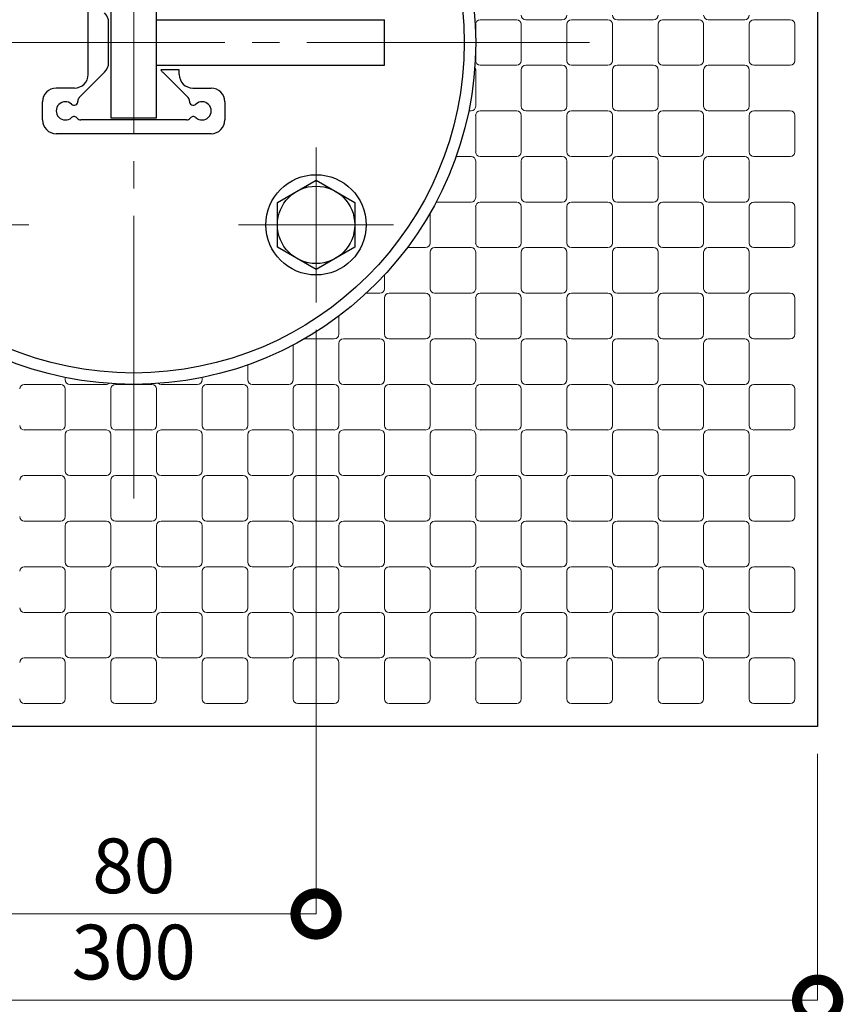
# Model space of a CAD drawing. Extents: x 0 to 420, y 0 to 297.
# Drawn here: x 344 to 374, y 41 to 77 of the extents above; entities that cross this region are included whole.
import ezdxf

# ---------------------------------------------------------------- set-up
doc = ezdxf.new("R2010")
doc.units = 0
doc.linetypes.add('CENTER2', pattern=[23, 20, -1, 1, -1])
for name, color, linetype, lineweight in [('中心線', 3, 'CENTER2', 9), ('実線1', 7, 'Continuous', 25), ('実線2', 4, 'Continuous', 15)]:
    doc.layers.add(name, color=color, linetype=linetype, lineweight=lineweight)
doc.styles.add('高さ2MSゴシック', font='MS Gothic.ttf')

# ---------------------------------------------------------------- blocks, each defined once
blk = doc.blocks.new('_DotSmall')
at = {"color": 0, "linetype": 'ByBlock', "const_width": 0.5}
blk.add_lwpolyline([(-0.0625, 0, 1), (0.0625, 0, 1)], format="xyb", close=True, dxfattribs=at)

msp = doc.modelspace()

# ---------------------------------------------------------------- linework, layer by layer
at = {"layer": '中心線'}
for p, q in [((348.542, 92.798), (348.542, 59.465)), ((331.875, 76.131), (365.208, 76.131)), ((355.208, 72.298), (355.208, 66.631)), ((339.042, 69.465), (344.708, 69.465)), ((352.375, 69.465), (358.042, 69.465))]:
    msp.add_line(p, q, dxfattribs=at)
at = {"layer": '実線1'}
for p, q in [((373.542, 101.131), (373.542, 51.131)), ((347.708, 78.881), (347.708, 73.381)), ((349.375, 73.381), (349.375, 78.881)), ((346.875, 74.965), (346.875, 77.298)), ((347.625, 75.396), (347.625, 76.867)), ((349.375, 76.965), (357.708, 76.965)), ((357.708, 75.298), (357.708, 76.965)), ((349.375, 75.298), (357.708, 75.298)), ((347.478, 75.042), (346.553, 74.117)), ((350.208, 75.131), (349.534, 75.131)), ((349.605, 75.042), (350.53, 74.117)), ((350.208, 74.965), (350.208, 75.131)), ((346.375, 74.465), (345.708, 74.465)), ((350.708, 74.465), (351.375, 74.465)), ((345.208, 73.298), (345.208, 73.965)), ((351.875, 73.965), (351.875, 73.298)), ((350.471, 73.298), (346.612, 73.298)), ((347.708, 73.381), (349.375, 73.381)), ((351.375, 72.798), (345.708, 72.798)), ((353.794, 70.281), (355.208, 71.098)), ((355.208, 71.098), (356.623, 70.281)), ((353.794, 68.648), (353.794, 70.281)), ((356.623, 70.281), (356.623, 68.648)), ((355.208, 67.831), (353.794, 68.648)), ((356.623, 68.648), (355.208, 67.831)), ((373.542, 51.131), (323.542, 51.131))]:
    msp.add_line(p, q, dxfattribs=at)
at = {"layer": '実線1', "color": 4, "lineweight": 9}
for p, q in [((355.208, 65.631), (355.208, 44.272)), ((373.542, 50.131), (373.542, 41.12)), ((355.208, 44.272), (341.875, 44.272)), ((323.542, 41.12), (373.542, 41.12))]:
    msp.add_line(p, q, dxfattribs=at)
at = {"layer": '実線1'}
for centre, radius in [((348.542, 76.131), 12.5), ((348.542, 76.131), 12.083), ((355.208, 69.465), 1.833), ((355.208, 69.465), 1.415)]:
    msp.add_circle(centre, radius, dxfattribs=at)
for centre, radius, start, end in [((347.125, 76.867), 0.5, 0, 45), ((347.125, 75.396), 0.5, 315, 0), ((346.375, 74.965), 0.5, 270, 0), ((349.958, 75.396), 0.5, 211.9523, 225), ((350.708, 74.965), 0.5, 180, 270), ((345.708, 73.965), 0.5, 90, 180), ((351.375, 73.965), 0.5, 0, 90), ((346.042, 73.631), 0.333, 47.3523, 312.6477), ((346.363, 73.981), 0.142, 227.3523, 3.4699), ((346.671, 73.999), 0.167, 135, 183.4699), ((350.412, 73.999), 0.167, 356.5301, 45), ((350.72, 73.981), 0.142, 176.5301, 312.6477), ((351.042, 73.631), 0.333, 227.3523, 132.6477), ((345.708, 73.298), 0.5, 180, 270), ((346.363, 73.282), 0.142, 36.3401, 132.6477), ((346.612, 73.465), 0.167, 216.3401, 270), ((350.471, 73.465), 0.167, 270, 323.6599), ((350.72, 73.282), 0.142, 47.3523, 143.6599), ((351.375, 73.298), 0.5, 270, 0)]:
    msp.add_arc(centre, radius, start, end, dxfattribs=at)
at = {"layer": '実線2'}
for p, q in [((361.042, 75.465), (361.042, 76.798)), ((361.208, 76.965), (362.542, 76.965)), ((362.708, 76.798), (362.708, 75.465)), ((364.208, 76.965), (362.875, 76.965)), ((364.375, 75.465), (364.375, 76.798)), ((364.542, 76.965), (365.875, 76.965)), ((366.042, 76.798), (366.042, 75.465)), ((367.542, 76.965), (366.208, 76.965)), ((367.708, 75.465), (367.708, 76.798)), ((367.875, 76.965), (369.208, 76.965)), ((369.375, 76.798), (369.375, 75.465)), ((370.875, 76.965), (369.542, 76.965)), ((371.042, 75.465), (371.042, 76.798)), ((371.208, 76.965), (372.542, 76.965)), ((372.708, 76.798), (372.708, 75.465)), ((362.542, 75.298), (361.208, 75.298)), ((362.875, 75.298), (364.208, 75.298)), ((365.875, 75.298), (364.542, 75.298)), ((366.208, 75.298), (367.542, 75.298)), ((369.208, 75.298), (367.875, 75.298)), ((369.542, 75.298), (370.875, 75.298)), ((372.542, 75.298), (371.208, 75.298)), ((361.042, 75.131), (361.042, 73.798)), ((362.708, 73.798), (362.708, 75.131)), ((364.375, 75.131), (364.375, 73.798)), ((366.042, 73.798), (366.042, 75.131)), ((367.708, 75.131), (367.708, 73.798)), ((369.375, 73.798), (369.375, 75.131)), ((371.042, 75.131), (371.042, 73.798)), ((360.875, 73.631), (360.789, 73.631)), ((361.042, 72.131), (361.042, 73.465)), ((361.208, 73.631), (362.542, 73.631)), ((362.708, 73.465), (362.708, 72.131)), ((364.208, 73.631), (362.875, 73.631)), ((364.375, 72.131), (364.375, 73.465)), ((364.542, 73.631), (365.875, 73.631)), ((366.042, 73.465), (366.042, 72.131)), ((367.542, 73.631), (366.208, 73.631)), ((367.708, 72.131), (367.708, 73.465)), ((367.875, 73.631), (369.208, 73.631)), ((369.375, 73.465), (369.375, 72.131)), ((370.875, 73.631), (369.542, 73.631)), ((371.042, 72.131), (371.042, 73.465)), ((371.208, 73.631), (372.542, 73.631)), ((372.708, 73.465), (372.708, 72.131)), ((360.327, 71.965), (360.875, 71.965)), ((361.042, 71.798), (361.042, 70.465)), ((362.542, 71.965), (361.208, 71.965)), ((362.708, 70.465), (362.708, 71.798)), ((362.875, 71.965), (364.208, 71.965)), ((364.375, 71.798), (364.375, 70.465)), ((365.875, 71.965), (364.542, 71.965)), ((366.042, 70.465), (366.042, 71.798)), ((366.208, 71.965), (367.542, 71.965)), ((367.708, 71.798), (367.708, 70.465)), ((369.208, 71.965), (367.875, 71.965)), ((369.375, 70.465), (369.375, 71.798)), ((369.542, 71.965), (370.875, 71.965)), ((371.042, 71.798), (371.042, 70.465)), ((372.542, 71.965), (371.208, 71.965)), ((360.875, 70.298), (359.597, 70.298)), ((361.208, 70.298), (362.542, 70.298)), ((364.208, 70.298), (362.875, 70.298)), ((364.542, 70.298), (365.875, 70.298)), ((367.542, 70.298), (366.208, 70.298)), ((367.875, 70.298), (369.208, 70.298)), ((370.875, 70.298), (369.542, 70.298)), ((371.208, 70.298), (372.542, 70.298)), ((359.375, 69.895), (359.375, 68.798)), ((361.042, 68.798), (361.042, 70.131)), ((362.708, 70.131), (362.708, 68.798)), ((364.375, 68.798), (364.375, 70.131)), ((366.042, 70.131), (366.042, 68.798)), ((367.708, 68.798), (367.708, 70.131)), ((369.375, 70.131), (369.375, 68.798)), ((371.042, 68.798), (371.042, 70.131)), ((372.708, 70.131), (372.708, 68.798)), ((359.208, 68.631), (358.542, 68.631)), ((359.375, 67.131), (359.375, 68.465)), ((359.542, 68.631), (360.875, 68.631)), ((361.042, 68.465), (361.042, 67.131)), ((362.542, 68.631), (361.208, 68.631)), ((362.708, 67.131), (362.708, 68.465)), ((362.875, 68.631), (364.208, 68.631)), ((364.375, 68.465), (364.375, 67.131)), ((365.875, 68.631), (364.542, 68.631)), ((366.042, 67.131), (366.042, 68.465)), ((366.208, 68.631), (367.542, 68.631)), ((367.708, 68.465), (367.708, 67.131)), ((369.208, 68.631), (367.875, 68.631)), ((369.375, 67.131), (369.375, 68.465)), ((369.542, 68.631), (370.875, 68.631)), ((371.042, 68.465), (371.042, 67.131)), ((372.542, 68.631), (371.208, 68.631)), ((357.708, 67.633), (357.708, 67.131)), ((357.542, 66.965), (357.04, 66.965)), ((357.875, 66.965), (359.208, 66.965)), ((360.875, 66.965), (359.542, 66.965)), ((361.208, 66.965), (362.542, 66.965)), ((364.208, 66.965), (362.875, 66.965)), ((364.542, 66.965), (365.875, 66.965)), ((367.542, 66.965), (366.208, 66.965)), ((367.875, 66.965), (369.208, 66.965)), ((370.875, 66.965), (369.542, 66.965)), ((371.208, 66.965), (372.542, 66.965)), ((357.708, 65.465), (357.708, 66.798)), ((359.375, 66.798), (359.375, 65.465)), ((361.042, 65.465), (361.042, 66.798)), ((362.708, 66.798), (362.708, 65.465)), ((364.375, 65.465), (364.375, 66.798)), ((366.042, 66.798), (366.042, 65.465)), ((367.708, 65.465), (367.708, 66.798)), ((369.375, 66.798), (369.375, 65.465)), ((371.042, 65.465), (371.042, 66.798)), ((372.708, 66.798), (372.708, 65.465)), ((356.042, 66.131), (356.042, 65.465)), ((355.875, 65.298), (354.778, 65.298)), ((356.208, 65.298), (357.542, 65.298)), ((359.208, 65.298), (357.875, 65.298)), ((359.542, 65.298), (360.875, 65.298)), ((362.542, 65.298), (361.208, 65.298)), ((362.875, 65.298), (364.208, 65.298)), ((365.875, 65.298), (364.542, 65.298)), ((366.208, 65.298), (367.542, 65.298)), ((369.208, 65.298), (367.875, 65.298)), ((369.542, 65.298), (370.875, 65.298)), ((372.542, 65.298), (371.208, 65.298)), ((354.375, 65.076), (354.375, 63.798)), ((356.042, 63.798), (356.042, 65.131)), ((357.708, 65.131), (357.708, 63.798)), ((359.375, 63.798), (359.375, 65.131)), ((361.042, 65.131), (361.042, 63.798)), ((362.708, 63.798), (362.708, 65.131)), ((364.375, 65.131), (364.375, 63.798)), ((366.042, 63.798), (366.042, 65.131)), ((367.708, 65.131), (367.708, 63.798)), ((369.375, 63.798), (369.375, 65.131)), ((371.042, 65.131), (371.042, 63.798)), ((352.708, 63.798), (352.708, 64.346)), ((346.042, 63.798), (346.042, 63.884)), ((351.042, 63.884), (351.042, 63.798)), ((344.542, 63.631), (345.875, 63.631)), ((346.042, 63.465), (346.042, 62.131)), ((347.542, 63.631), (346.208, 63.631)), ((347.708, 62.131), (347.708, 63.465)), ((347.875, 63.631), (349.208, 63.631)), ((349.375, 63.465), (349.375, 62.131)), ((350.875, 63.631), (349.542, 63.631)), ((351.042, 62.131), (351.042, 63.465)), ((351.208, 63.631), (352.542, 63.631)), ((352.708, 63.465), (352.708, 62.131)), ((354.208, 63.631), (352.875, 63.631)), ((354.375, 62.131), (354.375, 63.465)), ((354.542, 63.631), (355.875, 63.631)), ((356.042, 63.465), (356.042, 62.131)), ((357.542, 63.631), (356.208, 63.631)), ((357.708, 62.131), (357.708, 63.465)), ((357.875, 63.631), (359.208, 63.631)), ((359.375, 63.465), (359.375, 62.131)), ((360.875, 63.631), (359.542, 63.631)), ((361.042, 62.131), (361.042, 63.465)), ((361.208, 63.631), (362.542, 63.631)), ((362.708, 63.465), (362.708, 62.131)), ((364.208, 63.631), (362.875, 63.631)), ((364.375, 62.131), (364.375, 63.465)), ((364.542, 63.631), (365.875, 63.631)), ((366.042, 63.465), (366.042, 62.131)), ((367.542, 63.631), (366.208, 63.631)), ((367.708, 62.131), (367.708, 63.465)), ((367.875, 63.631), (369.208, 63.631)), ((369.375, 63.465), (369.375, 62.131)), ((370.875, 63.631), (369.542, 63.631)), ((371.042, 62.131), (371.042, 63.465)), ((371.208, 63.631), (372.542, 63.631)), ((372.708, 63.465), (372.708, 62.131)), ((345.875, 61.965), (344.542, 61.965)), ((346.208, 61.965), (347.542, 61.965)), ((349.208, 61.965), (347.875, 61.965)), ((349.542, 61.965), (350.875, 61.965)), ((352.542, 61.965), (351.208, 61.965)), ((352.875, 61.965), (354.208, 61.965)), ((355.875, 61.965), (354.542, 61.965)), ((356.208, 61.965), (357.542, 61.965)), ((359.208, 61.965), (357.875, 61.965)), ((359.542, 61.965), (360.875, 61.965)), ((362.542, 61.965), (361.208, 61.965)), ((362.875, 61.965), (364.208, 61.965)), ((365.875, 61.965), (364.542, 61.965)), ((366.208, 61.965), (367.542, 61.965)), ((369.208, 61.965), (367.875, 61.965)), ((369.542, 61.965), (370.875, 61.965)), ((372.542, 61.965), (371.208, 61.965)), ((346.042, 60.465), (346.042, 61.798)), ((347.708, 61.798), (347.708, 60.465)), ((349.375, 60.465), (349.375, 61.798)), ((351.042, 61.798), (351.042, 60.465)), ((352.708, 60.465), (352.708, 61.798)), ((354.375, 61.798), (354.375, 60.465)), ((356.042, 60.465), (356.042, 61.798)), ((357.708, 61.798), (357.708, 60.465)), ((359.375, 60.465), (359.375, 61.798)), ((361.042, 61.798), (361.042, 60.465)), ((362.708, 60.465), (362.708, 61.798)), ((364.375, 61.798), (364.375, 60.465)), ((366.042, 60.465), (366.042, 61.798)), ((367.708, 61.798), (367.708, 60.465)), ((369.375, 60.465), (369.375, 61.798)), ((371.042, 61.798), (371.042, 60.465)), ((344.542, 60.298), (345.875, 60.298)), ((346.042, 60.131), (346.042, 58.798)), ((347.542, 60.298), (346.208, 60.298)), ((347.708, 58.798), (347.708, 60.131)), ((347.875, 60.298), (349.208, 60.298)), ((349.375, 60.131), (349.375, 58.798)), ((350.875, 60.298), (349.542, 60.298)), ((351.042, 58.798), (351.042, 60.131)), ((351.208, 60.298), (352.542, 60.298)), ((352.708, 60.131), (352.708, 58.798)), ((354.208, 60.298), (352.875, 60.298)), ((354.375, 58.798), (354.375, 60.131)), ((354.542, 60.298), (355.875, 60.298)), ((356.042, 60.131), (356.042, 58.798)), ((357.542, 60.298), (356.208, 60.298)), ((357.708, 58.798), (357.708, 60.131)), ((357.875, 60.298), (359.208, 60.298)), ((359.375, 60.131), (359.375, 58.798)), ((360.875, 60.298), (359.542, 60.298)), ((361.042, 58.798), (361.042, 60.131)), ((361.208, 60.298), (362.542, 60.298)), ((362.708, 60.131), (362.708, 58.798)), ((364.208, 60.298), (362.875, 60.298)), ((364.375, 58.798), (364.375, 60.131)), ((364.542, 60.298), (365.875, 60.298)), ((366.042, 60.131), (366.042, 58.798)), ((367.542, 60.298), (366.208, 60.298)), ((367.708, 58.798), (367.708, 60.131)), ((367.875, 60.298), (369.208, 60.298)), ((369.375, 60.131), (369.375, 58.798)), ((370.875, 60.298), (369.542, 60.298)), ((371.042, 58.798), (371.042, 60.131)), ((371.208, 60.298), (372.542, 60.298)), ((372.708, 60.131), (372.708, 58.798)), ((345.875, 58.631), (344.542, 58.631)), ((346.042, 57.131), (346.042, 58.465)), ((346.208, 58.631), (347.542, 58.631)), ((347.708, 58.465), (347.708, 57.131)), ((349.208, 58.631), (347.875, 58.631)), ((349.375, 57.131), (349.375, 58.465)), ((349.542, 58.631), (350.875, 58.631)), ((351.042, 58.465), (351.042, 57.131)), ((352.542, 58.631), (351.208, 58.631)), ((352.708, 57.131), (352.708, 58.465)), ((352.875, 58.631), (354.208, 58.631)), ((354.375, 58.465), (354.375, 57.131)), ((355.875, 58.631), (354.542, 58.631)), ((356.042, 57.131), (356.042, 58.465)), ((356.208, 58.631), (357.542, 58.631)), ((357.708, 58.465), (357.708, 57.131)), ((359.208, 58.631), (357.875, 58.631)), ((359.375, 57.131), (359.375, 58.465)), ((359.542, 58.631), (360.875, 58.631)), ((361.042, 58.465), (361.042, 57.131)), ((362.542, 58.631), (361.208, 58.631)), ((362.708, 57.131), (362.708, 58.465)), ((362.875, 58.631), (364.208, 58.631)), ((364.375, 58.465), (364.375, 57.131)), ((365.875, 58.631), (364.542, 58.631)), ((366.042, 57.131), (366.042, 58.465)), ((366.208, 58.631), (367.542, 58.631)), ((367.708, 58.465), (367.708, 57.131)), ((369.208, 58.631), (367.875, 58.631)), ((369.375, 57.131), (369.375, 58.465)), ((369.542, 58.631), (370.875, 58.631)), ((371.042, 58.465), (371.042, 57.131)), ((372.542, 58.631), (371.208, 58.631)), ((344.542, 56.965), (345.875, 56.965)), ((347.542, 56.965), (346.208, 56.965)), ((347.875, 56.965), (349.208, 56.965)), ((350.875, 56.965), (349.542, 56.965)), ((351.208, 56.965), (352.542, 56.965)), ((354.208, 56.965), (352.875, 56.965)), ((354.542, 56.965), (355.875, 56.965)), ((357.542, 56.965), (356.208, 56.965)), ((357.875, 56.965), (359.208, 56.965)), ((360.875, 56.965), (359.542, 56.965)), ((361.208, 56.965), (362.542, 56.965)), ((364.208, 56.965), (362.875, 56.965)), ((364.542, 56.965), (365.875, 56.965)), ((367.542, 56.965), (366.208, 56.965)), ((367.875, 56.965), (369.208, 56.965)), ((370.875, 56.965), (369.542, 56.965)), ((371.208, 56.965), (372.542, 56.965)), ((346.042, 56.798), (346.042, 55.465)), ((347.708, 55.465), (347.708, 56.798)), ((349.375, 56.798), (349.375, 55.465)), ((351.042, 55.465), (351.042, 56.798)), ((352.708, 56.798), (352.708, 55.465)), ((354.375, 55.465), (354.375, 56.798)), ((356.042, 56.798), (356.042, 55.465)), ((357.708, 55.465), (357.708, 56.798)), ((359.375, 56.798), (359.375, 55.465)), ((361.042, 55.465), (361.042, 56.798)), ((362.708, 56.798), (362.708, 55.465)), ((364.375, 55.465), (364.375, 56.798)), ((366.042, 56.798), (366.042, 55.465)), ((367.708, 55.465), (367.708, 56.798)), ((369.375, 56.798), (369.375, 55.465)), ((371.042, 55.465), (371.042, 56.798)), ((372.708, 56.798), (372.708, 55.465)), ((345.875, 55.298), (344.542, 55.298)), ((346.042, 53.798), (346.042, 55.131)), ((346.208, 55.298), (347.542, 55.298)), ((347.708, 55.131), (347.708, 53.798)), ((349.208, 55.298), (347.875, 55.298)), ((349.375, 53.798), (349.375, 55.131)), ((349.542, 55.298), (350.875, 55.298)), ((351.042, 55.131), (351.042, 53.798)), ((352.542, 55.298), (351.208, 55.298)), ((352.708, 53.798), (352.708, 55.131)), ((352.875, 55.298), (354.208, 55.298)), ((354.375, 55.131), (354.375, 53.798)), ((355.875, 55.298), (354.542, 55.298)), ((356.042, 53.798), (356.042, 55.131)), ((356.208, 55.298), (357.542, 55.298)), ((357.708, 55.131), (357.708, 53.798)), ((359.208, 55.298), (357.875, 55.298)), ((359.375, 53.798), (359.375, 55.131)), ((359.542, 55.298), (360.875, 55.298)), ((361.042, 55.131), (361.042, 53.798)), ((362.542, 55.298), (361.208, 55.298)), ((362.708, 53.798), (362.708, 55.131)), ((362.875, 55.298), (364.208, 55.298)), ((364.375, 55.131), (364.375, 53.798)), ((365.875, 55.298), (364.542, 55.298)), ((366.042, 53.798), (366.042, 55.131)), ((366.208, 55.298), (367.542, 55.298)), ((367.708, 55.131), (367.708, 53.798)), ((369.208, 55.298), (367.875, 55.298)), ((369.375, 53.798), (369.375, 55.131)), ((369.542, 55.298), (370.875, 55.298)), ((371.042, 55.131), (371.042, 53.798)), ((372.542, 55.298), (371.208, 55.298)), ((344.542, 53.631), (345.875, 53.631)), ((346.042, 53.465), (346.042, 52.131)), ((347.542, 53.631), (346.208, 53.631)), ((347.708, 52.131), (347.708, 53.465)), ((347.875, 53.631), (349.208, 53.631)), ((349.375, 53.465), (349.375, 52.131)), ((350.875, 53.631), (349.542, 53.631)), ((351.042, 52.131), (351.042, 53.465)), ((351.208, 53.631), (352.542, 53.631)), ((352.708, 53.465), (352.708, 52.131)), ((354.208, 53.631), (352.875, 53.631)), ((354.375, 52.131), (354.375, 53.465)), ((354.542, 53.631), (355.875, 53.631)), ((356.042, 53.465), (356.042, 52.131)), ((357.542, 53.631), (356.208, 53.631)), ((357.708, 52.131), (357.708, 53.465)), ((357.875, 53.631), (359.208, 53.631)), ((359.375, 53.465), (359.375, 52.131)), ((360.875, 53.631), (359.542, 53.631)), ((361.042, 52.131), (361.042, 53.465)), ((361.208, 53.631), (362.542, 53.631)), ((362.708, 53.465), (362.708, 52.131)), ((364.208, 53.631), (362.875, 53.631)), ((364.375, 52.131), (364.375, 53.465)), ((364.542, 53.631), (365.875, 53.631)), ((366.042, 53.465), (366.042, 52.131)), ((367.542, 53.631), (366.208, 53.631)), ((367.708, 52.131), (367.708, 53.465)), ((367.875, 53.631), (369.208, 53.631)), ((369.375, 53.465), (369.375, 52.131)), ((370.875, 53.631), (369.542, 53.631)), ((371.042, 52.131), (371.042, 53.465)), ((371.208, 53.631), (372.542, 53.631)), ((372.708, 53.465), (372.708, 52.131)), ((345.875, 51.965), (344.542, 51.965)), ((349.208, 51.965), (347.875, 51.965)), ((352.542, 51.965), (351.208, 51.965)), ((355.875, 51.965), (354.542, 51.965)), ((359.208, 51.965), (357.875, 51.965)), ((362.542, 51.965), (361.208, 51.965)), ((365.875, 51.965), (364.542, 51.965)), ((369.208, 51.965), (367.875, 51.965)), ((372.542, 51.965), (371.208, 51.965))]:
    msp.add_line(p, q, dxfattribs=at)
for centre, start, end in [((362.875, 77.131), 180, 270), ((364.208, 77.131), 270, 0), ((366.208, 77.131), 180, 270), ((367.542, 77.131), 270, 0), ((369.542, 77.131), 180, 270), ((370.875, 77.131), 270, 0), ((361.208, 76.798), 90, 180), ((362.542, 76.798), 0, 90), ((364.542, 76.798), 90, 180), ((365.875, 76.798), 0, 90), ((367.875, 76.798), 90, 180), ((369.208, 76.798), 0, 90), ((371.208, 76.798), 90, 180), ((372.542, 76.798), 0, 90), ((361.208, 75.465), 180, 270), ((362.542, 75.465), 270, 0), ((362.875, 75.131), 90, 180), ((364.208, 75.131), 0, 90), ((364.542, 75.465), 180, 270), ((365.875, 75.465), 270, 0), ((366.208, 75.131), 90, 180), ((367.542, 75.131), 0, 90), ((367.875, 75.465), 180, 270), ((369.208, 75.465), 270, 0), ((369.542, 75.131), 90, 180), ((370.875, 75.131), 0, 90), ((371.208, 75.465), 180, 270), ((372.542, 75.465), 270, 0), ((360.875, 75.131), 0, 36.4019), ((360.875, 73.798), 270, 0), ((362.875, 73.798), 180, 270), ((364.208, 73.798), 270, 0), ((366.208, 73.798), 180, 270), ((367.542, 73.798), 270, 0), ((369.542, 73.798), 180, 270), ((370.875, 73.798), 270, 0), ((361.208, 73.465), 90, 180), ((362.542, 73.465), 0, 90), ((364.542, 73.465), 90, 180), ((365.875, 73.465), 0, 90), ((367.875, 73.465), 90, 180), ((369.208, 73.465), 0, 90), ((371.208, 73.465), 90, 180), ((372.542, 73.465), 0, 90), ((361.208, 72.131), 180, 270), ((362.542, 72.131), 270, 0), ((364.542, 72.131), 180, 270), ((365.875, 72.131), 270, 0), ((367.875, 72.131), 180, 270), ((369.208, 72.131), 270, 0), ((371.208, 72.131), 180, 270), ((372.542, 72.131), 270, 0), ((360.875, 71.798), 0, 90), ((362.875, 71.798), 90, 180), ((364.208, 71.798), 0, 90), ((366.208, 71.798), 90, 180), ((367.542, 71.798), 0, 90), ((369.542, 71.798), 90, 180), ((370.875, 71.798), 0, 90), ((360.875, 70.465), 270, 0), ((361.208, 70.131), 90, 180), ((362.542, 70.131), 0, 90), ((362.875, 70.465), 180, 270), ((364.208, 70.465), 270, 0), ((364.542, 70.131), 90, 180), ((365.875, 70.131), 0, 90), ((366.208, 70.465), 180, 270), ((367.542, 70.465), 270, 0), ((367.875, 70.131), 90, 180), ((369.208, 70.131), 0, 90), ((369.542, 70.465), 180, 270), ((370.875, 70.465), 270, 0), ((371.208, 70.131), 90, 180), ((372.542, 70.131), 0, 90), ((359.208, 68.798), 270, 0), ((361.208, 68.798), 180, 270), ((362.542, 68.798), 270, 0), ((364.542, 68.798), 180, 270), ((365.875, 68.798), 270, 0), ((367.875, 68.798), 180, 270), ((369.208, 68.798), 270, 0), ((371.208, 68.798), 180, 270), ((372.542, 68.798), 270, 0), ((359.542, 68.465), 90, 180), ((360.875, 68.465), 0, 90), ((362.875, 68.465), 90, 180), ((364.208, 68.465), 0, 90), ((366.208, 68.465), 90, 180), ((367.542, 68.465), 0, 90), ((369.542, 68.465), 90, 180), ((370.875, 68.465), 0, 90), ((357.542, 67.131), 270, 0), ((357.875, 66.798), 90, 180), ((359.208, 66.798), 0, 90), ((359.542, 67.131), 180, 270), ((360.875, 67.131), 270, 0), ((361.208, 66.798), 90, 180), ((362.542, 66.798), 0, 90), ((362.875, 67.131), 180, 270), ((364.208, 67.131), 270, 0), ((364.542, 66.798), 90, 180), ((365.875, 66.798), 0, 90), ((366.208, 67.131), 180, 270), ((367.542, 67.131), 270, 0), ((367.875, 66.798), 90, 180), ((369.208, 66.798), 0, 90), ((369.542, 67.131), 180, 270), ((370.875, 67.131), 270, 0), ((371.208, 66.798), 90, 180), ((372.542, 66.798), 0, 90), ((355.875, 65.465), 270, 0), ((356.208, 65.131), 90, 180), ((357.542, 65.131), 0, 90), ((357.875, 65.465), 180, 270), ((359.208, 65.465), 270, 0), ((359.542, 65.131), 90, 180), ((360.875, 65.131), 0, 90), ((361.208, 65.465), 180, 270), ((362.542, 65.465), 270, 0), ((362.875, 65.131), 90, 180), ((364.208, 65.131), 0, 90), ((364.542, 65.465), 180, 270), ((365.875, 65.465), 270, 0), ((366.208, 65.131), 90, 180), ((367.542, 65.131), 0, 90), ((367.875, 65.465), 180, 270), ((369.208, 65.465), 270, 0), ((369.542, 65.131), 90, 180), ((370.875, 65.131), 0, 90), ((371.208, 65.465), 180, 270), ((372.542, 65.465), 270, 0), ((346.208, 63.798), 180, 270), ((350.875, 63.798), 270, 0), ((352.875, 63.798), 180, 270), ((354.208, 63.798), 270, 0), ((356.208, 63.798), 180, 270), ((357.542, 63.798), 270, 0), ((359.542, 63.798), 180, 270), ((360.875, 63.798), 270, 0), ((362.875, 63.798), 180, 270), ((364.208, 63.798), 270, 0), ((366.208, 63.798), 180, 270), ((367.542, 63.798), 270, 0), ((369.542, 63.798), 180, 270), ((370.875, 63.798), 270, 0), ((344.542, 63.465), 90, 180), ((345.875, 63.465), 0, 90), ((347.542, 63.798), 270, 306.4019), ((347.875, 63.465), 90, 180), ((349.208, 63.465), 0, 90), ((349.542, 63.798), 233.5981, 270), ((351.208, 63.465), 90, 180), ((352.542, 63.465), 0, 90), ((354.542, 63.465), 90, 180), ((355.875, 63.465), 0, 90), ((357.875, 63.465), 90, 180), ((359.208, 63.465), 0, 90), ((361.208, 63.465), 90, 180), ((362.542, 63.465), 0, 90), ((364.542, 63.465), 90, 180), ((365.875, 63.465), 0, 90), ((367.875, 63.465), 90, 180), ((369.208, 63.465), 0, 90), ((371.208, 63.465), 90, 180), ((372.542, 63.465), 0, 90), ((344.542, 62.131), 180, 270), ((345.875, 62.131), 270, 0), ((346.208, 61.798), 90, 180), ((347.542, 61.798), 0, 90), ((347.875, 62.131), 180, 270), ((349.208, 62.131), 270, 0), ((349.542, 61.798), 90, 180), ((350.875, 61.798), 0, 90), ((351.208, 62.131), 180, 270), ((352.542, 62.131), 270, 0), ((352.875, 61.798), 90, 180), ((354.208, 61.798), 0, 90), ((354.542, 62.131), 180, 270), ((355.875, 62.131), 270, 0), ((356.208, 61.798), 90, 180), ((357.542, 61.798), 0, 90), ((357.875, 62.131), 180, 270), ((359.208, 62.131), 270, 0), ((359.542, 61.798), 90, 180), ((360.875, 61.798), 0, 90), ((361.208, 62.131), 180, 270), ((362.542, 62.131), 270, 0), ((362.875, 61.798), 90, 180), ((364.208, 61.798), 0, 90), ((364.542, 62.131), 180, 270), ((365.875, 62.131), 270, 0), ((366.208, 61.798), 90, 180), ((367.542, 61.798), 0, 90), ((367.875, 62.131), 180, 270), ((369.208, 62.131), 270, 0), ((369.542, 61.798), 90, 180), ((370.875, 61.798), 0, 90), ((371.208, 62.131), 180, 270), ((372.542, 62.131), 270, 0), ((344.542, 60.131), 90, 180), ((345.875, 60.131), 0, 90), ((346.208, 60.465), 180, 270), ((347.542, 60.465), 270, 0), ((347.875, 60.131), 90, 180), ((349.208, 60.131), 0, 90), ((349.542, 60.465), 180, 270), ((350.875, 60.465), 270, 0), ((351.208, 60.131), 90, 180), ((352.542, 60.131), 0, 90), ((352.875, 60.465), 180, 270), ((354.208, 60.465), 270, 0), ((354.542, 60.131), 90, 180), ((355.875, 60.131), 0, 90), ((356.208, 60.465), 180, 270), ((357.542, 60.465), 270, 0), ((357.875, 60.131), 90, 180), ((359.208, 60.131), 0, 90), ((359.542, 60.465), 180, 270), ((360.875, 60.465), 270, 0), ((361.208, 60.131), 90, 180), ((362.542, 60.131), 0, 90), ((362.875, 60.465), 180, 270), ((364.208, 60.465), 270, 0), ((364.542, 60.131), 90, 180), ((365.875, 60.131), 0, 90), ((366.208, 60.465), 180, 270), ((367.542, 60.465), 270, 0), ((367.875, 60.131), 90, 180), ((369.208, 60.131), 0, 90), ((369.542, 60.465), 180, 270), ((370.875, 60.465), 270, 0), ((371.208, 60.131), 90, 180), ((372.542, 60.131), 0, 90), ((344.542, 58.798), 180, 270), ((345.875, 58.798), 270, 0), ((347.875, 58.798), 180, 270), ((349.208, 58.798), 270, 0), ((351.208, 58.798), 180, 270), ((352.542, 58.798), 270, 0), ((354.542, 58.798), 180, 270), ((355.875, 58.798), 270, 0), ((357.875, 58.798), 180, 270), ((359.208, 58.798), 270, 0), ((361.208, 58.798), 180, 270), ((362.542, 58.798), 270, 0), ((364.542, 58.798), 180, 270), ((365.875, 58.798), 270, 0), ((367.875, 58.798), 180, 270), ((369.208, 58.798), 270, 0), ((371.208, 58.798), 180, 270), ((372.542, 58.798), 270, 0), ((346.208, 58.465), 90, 180), ((347.542, 58.465), 0, 90), ((349.542, 58.465), 90, 180), ((350.875, 58.465), 0, 90), ((352.875, 58.465), 90, 180), ((354.208, 58.465), 0, 90), ((356.208, 58.465), 90, 180), ((357.542, 58.465), 0, 90), ((359.542, 58.465), 90, 180), ((360.875, 58.465), 0, 90), ((362.875, 58.465), 90, 180), ((364.208, 58.465), 0, 90), ((366.208, 58.465), 90, 180), ((367.542, 58.465), 0, 90), ((369.542, 58.465), 90, 180), ((370.875, 58.465), 0, 90), ((344.542, 56.798), 90, 180), ((345.875, 56.798), 0, 90), ((346.208, 57.131), 180, 270), ((347.542, 57.131), 270, 0), ((347.875, 56.798), 90, 180), ((349.208, 56.798), 0, 90), ((349.542, 57.131), 180, 270), ((350.875, 57.131), 270, 0), ((351.208, 56.798), 90, 180), ((352.542, 56.798), 0, 90), ((352.875, 57.131), 180, 270), ((354.208, 57.131), 270, 0), ((354.542, 56.798), 90, 180), ((355.875, 56.798), 0, 90), ((356.208, 57.131), 180, 270), ((357.542, 57.131), 270, 0), ((357.875, 56.798), 90, 180), ((359.208, 56.798), 0, 90), ((359.542, 57.131), 180, 270), ((360.875, 57.131), 270, 0), ((361.208, 56.798), 90, 180), ((362.542, 56.798), 0, 90), ((362.875, 57.131), 180, 270), ((364.208, 57.131), 270, 0), ((364.542, 56.798), 90, 180), ((365.875, 56.798), 0, 90), ((366.208, 57.131), 180, 270), ((367.542, 57.131), 270, 0), ((367.875, 56.798), 90, 180), ((369.208, 56.798), 0, 90), ((369.542, 57.131), 180, 270), ((370.875, 57.131), 270, 0), ((371.208, 56.798), 90, 180), ((372.542, 56.798), 0, 90), ((344.542, 55.465), 180, 270), ((345.875, 55.465), 270, 0), ((347.875, 55.465), 180, 270), ((349.208, 55.465), 270, 0), ((351.208, 55.465), 180, 270), ((352.542, 55.465), 270, 0), ((354.542, 55.465), 180, 270), ((355.875, 55.465), 270, 0), ((357.875, 55.465), 180, 270), ((359.208, 55.465), 270, 0), ((361.208, 55.465), 180, 270), ((362.542, 55.465), 270, 0), ((364.542, 55.465), 180, 270), ((365.875, 55.465), 270, 0), ((367.875, 55.465), 180, 270), ((369.208, 55.465), 270, 0), ((371.208, 55.465), 180, 270), ((372.542, 55.465), 270, 0), ((346.208, 55.131), 90, 180), ((347.542, 55.131), 0, 90), ((349.542, 55.131), 90, 180), ((350.875, 55.131), 0, 90), ((352.875, 55.131), 90, 180), ((354.208, 55.131), 0, 90), ((356.208, 55.131), 90, 180), ((357.542, 55.131), 0, 90), ((359.542, 55.131), 90, 180), ((360.875, 55.131), 0, 90), ((362.875, 55.131), 90, 180), ((364.208, 55.131), 0, 90), ((366.208, 55.131), 90, 180), ((367.542, 55.131), 0, 90), ((369.542, 55.131), 90, 180), ((370.875, 55.131), 0, 90), ((346.208, 53.798), 180, 270), ((347.542, 53.798), 270, 0), ((349.542, 53.798), 180, 270), ((350.875, 53.798), 270, 0), ((352.875, 53.798), 180, 270), ((354.208, 53.798), 270, 0), ((356.208, 53.798), 180, 270), ((357.542, 53.798), 270, 0), ((359.542, 53.798), 180, 270), ((360.875, 53.798), 270, 0), ((362.875, 53.798), 180, 270), ((364.208, 53.798), 270, 0), ((366.208, 53.798), 180, 270), ((367.542, 53.798), 270, 0), ((369.542, 53.798), 180, 270), ((370.875, 53.798), 270, 0), ((344.542, 53.465), 90, 180), ((345.875, 53.465), 0, 90), ((347.875, 53.465), 90, 180), ((349.208, 53.465), 0, 90), ((351.208, 53.465), 90, 180), ((352.542, 53.465), 0, 90), ((354.542, 53.465), 90, 180), ((355.875, 53.465), 0, 90), ((357.875, 53.465), 90, 180), ((359.208, 53.465), 0, 90), ((361.208, 53.465), 90, 180), ((362.542, 53.465), 0, 90), ((364.542, 53.465), 90, 180), ((365.875, 53.465), 0, 90), ((367.875, 53.465), 90, 180), ((369.208, 53.465), 0, 90), ((371.208, 53.465), 90, 180), ((372.542, 53.465), 0, 90), ((344.542, 52.131), 180, 270), ((345.875, 52.131), 270, 0), ((347.875, 52.131), 180, 270), ((349.208, 52.131), 270, 0), ((351.208, 52.131), 180, 270), ((352.542, 52.131), 270, 0), ((354.542, 52.131), 180, 270), ((355.875, 52.131), 270, 0), ((357.875, 52.131), 180, 270), ((359.208, 52.131), 270, 0), ((361.208, 52.131), 180, 270), ((362.542, 52.131), 270, 0), ((364.542, 52.131), 180, 270), ((365.875, 52.131), 270, 0), ((367.875, 52.131), 180, 270), ((369.208, 52.131), 270, 0), ((371.208, 52.131), 180, 270), ((372.542, 52.131), 270, 0)]:
    msp.add_arc(centre, 0.167, start, end, dxfattribs=at)

# ---------------------------------------------------------------- block references
at = {"layer": '実線1', "color": 4, "lineweight": 9, "xscale": 3, "yscale": 3, "zscale": 3}
for p in [(355.208, 44.272), (373.542, 41.12)]:
    msp.add_blockref('_DotSmall', p, dxfattribs=at)

# ---------------------------------------------------------------- texts
at = {"layer": '実線1', "color": 4, "char_height": 2, "attachment_point": 5, "style": '高さ2MSゴシック'}
for s, insert in [('80', (348.542, 45.772)), ('300', (348.542, 42.62))]:
    msp.add_mtext(s, dxfattribs=dict(at, insert=insert))

doc.saveas('drawing.dxf')
